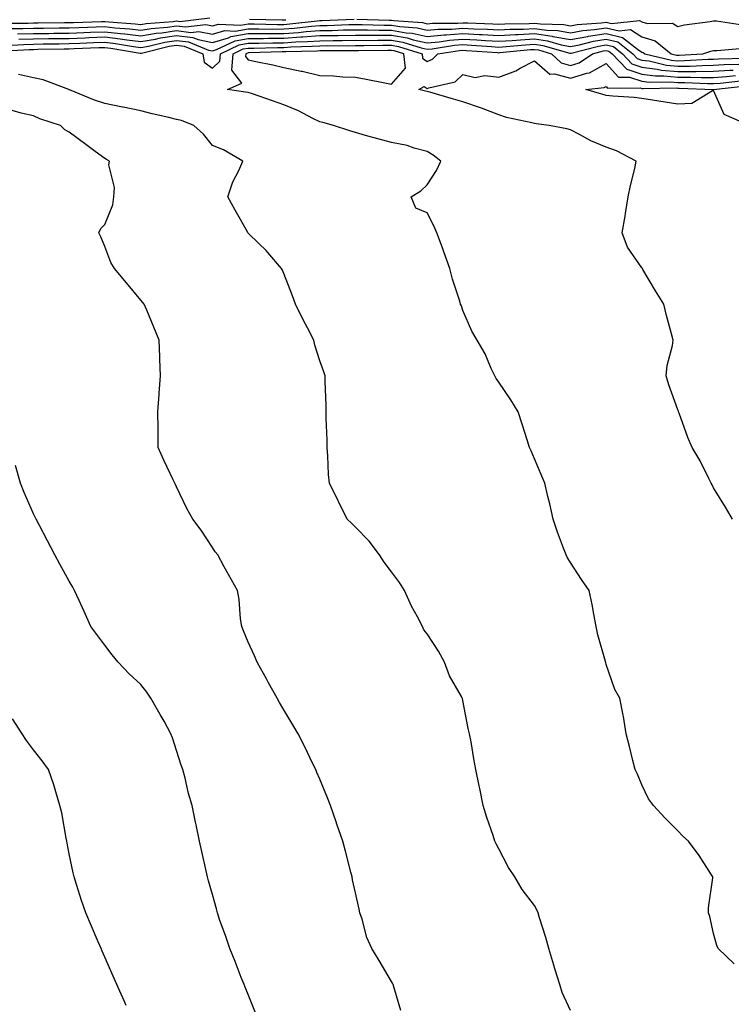
# Model space of a CAD drawing. Units: inches. Extents: x 884003 to 886643, y 7342778 to 7345418.
# Drawn here: x 885124 to 885323, y 7343666 to 7343941 of the extents above; entities that cross this region are included whole.
import ezdxf

# ---------------------------------------------------------------- set-up
doc = ezdxf.new("R2010")
doc.units = ezdxf.units.IN
doc.header["$MEASUREMENT"] = 0
doc.layers.add('Contour_88407342', color=7, linetype='Continuous', true_color=0xbafeef)

msp = doc.modelspace()

# ---------------------------------------------------------------- linework, layer by layer
at = {"layer": 'Contour_88407342'}
for points in [[(885119.51, 7343940.46, 3336), (885126.62, 7343940.49, 3336), (885128.05, 7343940.53, 3336), (885129.42, 7343940.55, 3336), (885136.74, 7343940.62, 3336), (885138.05, 7343940.63, 3336), (885139.29, 7343940.67, 3336), (885147.05, 7343940.92, 3336), (885148.05, 7343940.96, 3336), (885149.13, 7343940.84, 3336), (885156.46, 7343940.33, 3336), (885158.05, 7343940.13, 3336), (885159.58, 7343940.4, 3336), (885167.07, 7343940.94, 3336), (885168.05, 7343941.09, 3336), (885169, 7343940.97, 3336), (885177.34, 7343941.92, 3336)], [(885121.01, 7343938.96, 3337), (885125.1, 7343938.97, 3337), (885128.05, 7343939.06, 3337), (885130.88, 7343939.09, 3337), (885135.26, 7343939.13, 3337), (885138.05, 7343939.17, 3337), (885140.71, 7343939.26, 3337), (885145.55, 7343939.42, 3337), (885148.05, 7343939.51, 3337), (885150.77, 7343939.2, 3337), (885155.04, 7343938.91, 3337), (885158.05, 7343938.53, 3337), (885160.95, 7343939.02, 3337), (885165.49, 7343939.36, 3337), (885168.05, 7343939.73, 3337), (885170.53, 7343939.43, 3337), (885176.21, 7343940.08, 3337), (885178.05, 7343939.71, 3337), (885179.76, 7343940.21, 3337), (885186.03, 7343939.89, 3337), (885188.05, 7343940.24, 3337), (885189.72, 7343940.25, 3337), (885196.25, 7343940.12, 3337), (885198.05, 7343940.13, 3337), (885199.72, 7343940.25, 3337), (885207.29, 7343941.16, 3337), (885208.05, 7343941.22, 3337), (885208.74, 7343941.23, 3337), (885217.7, 7343941.57, 3337)], [(885188.38, 7343941.59, 3336), (885197.54, 7343941.41, 3336), (885198.05, 7343941.41, 3336), (885198.53, 7343941.45, 3336)], [(885218.39, 7343941.58, 3337), (885227.47, 7343941.34, 3337), (885228.05, 7343941.34, 3337), (885228.75, 7343941.22, 3337), (885236.75, 7343940.62, 3337), (885238.05, 7343940.33, 3337), (885239.51, 7343940.46, 3337), (885246.63, 7343940.5, 3337), (885248.05, 7343940.61, 3337), (885249.44, 7343940.53, 3337), (885256.39, 7343940.26, 3337), (885258.05, 7343940.17, 3337), (885259.7, 7343940.27, 3337), (885266.53, 7343940.4, 3337), (885268.05, 7343940.48, 3337), (885269.72, 7343940.25, 3337), (885276.19, 7343940.06, 3337), (885278.05, 7343939.72, 3337), (885279.91, 7343940.06, 3337), (885286.68, 7343940.54, 3337), (885288.05, 7343940.75, 3337), (885289.58, 7343940.39, 3337), (885297.39, 7343941.26, 3337), (885298.05, 7343940.85, 3337), (885299.55, 7343940.42, 3337), (885306.62, 7343940.49, 3337), (885308.05, 7343939.51, 3337), (885309.96, 7343940.01, 3337), (885317.06, 7343940.92, 3337), (885318.05, 7343941.13, 3337), (885318.87, 7343941.1, 3337), (885326.1, 7343939.98, 3337)], [(885123.58, 7343937.45, 3338), (885128.05, 7343937.58, 3338), (885132.33, 7343937.63, 3338), (885133.78, 7343937.65, 3338), (885138.05, 7343937.7, 3338), (885142.12, 7343937.85, 3338), (885144.04, 7343937.92, 3338), (885148.05, 7343938.06, 3338), (885152.41, 7343937.56, 3338), (885153.61, 7343937.48, 3338), (885158.05, 7343936.92, 3338), (885162.32, 7343937.66, 3338), (885163.9, 7343937.77, 3338), (885168.05, 7343938.38, 3338), (885172.07, 7343937.9, 3338), (885174.28, 7343938.15, 3338), (885178.05, 7343937.39, 3338), (885181.55, 7343938.42, 3338), (885184.4, 7343938.28, 3338), (885188.05, 7343938.9, 3338), (885191.06, 7343938.91, 3338), (885194.96, 7343938.83, 3338), (885198.05, 7343938.85, 3338), (885200.92, 7343939.04, 3338), (885205.76, 7343939.63, 3338), (885208.05, 7343939.81, 3338), (885210.13, 7343939.84, 3338), (885216.2, 7343940.07, 3338), (885218.05, 7343940.1, 3338), (885219.87, 7343940.1, 3338), (885226.07, 7343939.94, 3338), (885228.05, 7343939.93, 3338), (885230.45, 7343939.52, 3338), (885235.28, 7343939.15, 3338), (885238.05, 7343938.55, 3338), (885241.15, 7343938.82, 3338), (885244.97, 7343938.84, 3338), (885248.05, 7343939.07, 3338), (885251.06, 7343938.91, 3338), (885254.89, 7343938.76, 3338), (885258.05, 7343938.58, 3338), (885261.2, 7343938.77, 3338), (885264.97, 7343938.84, 3338), (885268.05, 7343939.01, 3338), (885271.43, 7343938.54, 3338), (885274.58, 7343938.44, 3338), (885278.05, 7343937.8, 3338), (885281.53, 7343938.44, 3338), (885284.81, 7343938.68, 3338), (885288.05, 7343939.17, 3338), (885291.65, 7343938.32, 3338), (885294.8, 7343938.67, 3338), (885298.05, 7343936.62, 3338), (885301.7, 7343935.58, 3338), (885306.17, 7343931.92, 3338), (885307.69, 7343931.56, 3338), (885308.05, 7343931.52, 3338), (885308.44, 7343931.53, 3338), (885315.04, 7343931.92, 3338), (885317.29, 7343932.68, 3338), (885318.05, 7343932.84, 3338), (885318.94, 7343932.8, 3338), (885326.48, 7343933.48, 3338)], [(885123.98, 7343935.99, 3339), (885128.05, 7343936.11, 3339), (885132.29, 7343936.16, 3339), (885133.79, 7343936.18, 3339), (885138.05, 7343936.23, 3339), (885142.53, 7343936.4, 3339), (885143.52, 7343936.45, 3339), (885148.05, 7343936.61, 3339), (885152.26, 7343936.13, 3339), (885154.17, 7343935.8, 3339), (885158.05, 7343935.31, 3339), (885162.15, 7343936.02, 3339), (885163.6, 7343936.37, 3339), (885168.05, 7343937.02, 3339), (885172.61, 7343936.48, 3339), (885174.1, 7343935.87, 3339), (885178.05, 7343935.07, 3339), (885182.51, 7343936.38, 3339), (885183.24, 7343936.73, 3339), (885188.05, 7343937.55, 3339), (885192.4, 7343937.57, 3339), (885193.67, 7343937.55, 3339), (885198.05, 7343937.56, 3339), (885202.12, 7343937.85, 3339), (885204.23, 7343938.1, 3339), (885208.05, 7343938.39, 3339), (885211.52, 7343938.45, 3339), (885214.7, 7343938.57, 3339), (885218.05, 7343938.63, 3339), (885221.35, 7343938.61, 3339), (885224.66, 7343938.53, 3339), (885228.05, 7343938.52, 3339), (885232.16, 7343937.81, 3339), (885233.82, 7343937.69, 3339), (885238.05, 7343936.77, 3339), (885242.79, 7343937.18, 3339), (885243.32, 7343937.18, 3339), (885248.05, 7343937.54, 3339), (885252.68, 7343937.29, 3339), (885253.39, 7343937.26, 3339), (885258.05, 7343936.99, 3339), (885262.7, 7343937.27, 3339), (885263.42, 7343937.29, 3339), (885268.05, 7343937.55, 3339), (885272.98, 7343936.85, 3339), (885273.18, 7343936.79, 3339), (885278.05, 7343935.89, 3339), (885282.91, 7343936.78, 3339), (885283.13, 7343936.84, 3339), (885288.05, 7343937.58, 3339), (885292.63, 7343936.5, 3339), (885296.78, 7343933.19, 3339), (885298.05, 7343932.39, 3339), (885298.42, 7343932.29, 3339), (885298.86, 7343931.92, 3339), (885306.29, 7343930.16, 3339), (885308.05, 7343929.99, 3339), (885309.96, 7343930.01, 3339), (885316.53, 7343930.4, 3339), (885318.05, 7343930.41, 3339), (885319.46, 7343930.51, 3339), (885326.79, 7343930.66, 3339)], [(885118.79, 7343932.66, 3341), (885126.85, 7343933.12, 3341), (885128.05, 7343933.16, 3341), (885129.3, 7343933.17, 3341), (885136.68, 7343933.29, 3341), (885138.05, 7343933.3, 3341), (885139.49, 7343933.36, 3341), (885146.32, 7343933.65, 3341), (885148.05, 7343933.72, 3341), (885149.66, 7343933.53, 3341), (885157.85, 7343932.13, 3341), (885158.05, 7343932.1, 3341), (885158.26, 7343932.13, 3341), (885165.96, 7343934.01, 3341), (885168.05, 7343934.31, 3341), (885170.19, 7343934.06, 3341), (885175.39, 7343931.92, 3341), (885175.73, 7343929.6, 3341), (885178.05, 7343927.9, 3341), (885180.14, 7343929.83, 3341), (885180.32, 7343931.92, 3341), (885185.54, 7343934.43, 3341), (885188.05, 7343934.86, 3341), (885191, 7343934.87, 3341), (885194.98, 7343934.99, 3341), (885198.05, 7343935, 3341), (885201.36, 7343935.23, 3341), (885204.66, 7343935.31, 3341), (885208.05, 7343935.57, 3341), (885211.76, 7343935.63, 3341), (885214.35, 7343935.62, 3341), (885218.05, 7343935.68, 3341), (885221.8, 7343935.67, 3341), (885224.26, 7343935.71, 3341), (885228.05, 7343935.7, 3341), (885231.28, 7343935.14, 3341), (885236.41, 7343933.56, 3341), (885238.05, 7343933.2, 3341), (885239.45, 7343933.32, 3341), (885245.68, 7343934.29, 3341), (885248.05, 7343934.47, 3341), (885250.47, 7343934.34, 3341), (885256.04, 7343933.93, 3341), (885258.05, 7343933.81, 3341), (885260.07, 7343933.94, 3341), (885265.51, 7343934.46, 3341), (885268.05, 7343934.61, 3341), (885270.4, 7343934.27, 3341), (885277.87, 7343932.11, 3341), (885278.05, 7343932.07, 3341), (885278.23, 7343932.11, 3341), (885285.88, 7343934.09, 3341), (885288.05, 7343934.42, 3341), (885290.07, 7343933.94, 3341), (885292.6, 7343931.92, 3341), (885295.26, 7343929.13, 3341), (885298.05, 7343928.19, 3341), (885302.32, 7343927.65, 3341), (885303.5, 7343927.37, 3341), (885308.05, 7343926.93, 3341), (885313, 7343926.97, 3341), (885313.11, 7343926.97, 3341), (885318.05, 7343927.02, 3341), (885322.63, 7343927.34, 3341), (885323.48, 7343927.35, 3341)], [(885120.4, 7343934.26, 3340), (885125.42, 7343934.55, 3340), (885128.05, 7343934.63, 3340), (885130.8, 7343934.66, 3340), (885135.23, 7343934.73, 3340), (885138.05, 7343934.77, 3340), (885141.01, 7343934.88, 3340), (885144.92, 7343935.05, 3340), (885148.05, 7343935.17, 3340), (885150.96, 7343934.83, 3340), (885156.01, 7343933.97, 3340), (885158.05, 7343933.7, 3340), (885160.21, 7343934.08, 3340), (885164.78, 7343935.19, 3340), (885168.05, 7343935.67, 3340), (885171.4, 7343935.27, 3340), (885177.01, 7343932.96, 3340), (885178.05, 7343932.75, 3340), (885179.23, 7343933.1, 3340), (885184.39, 7343935.58, 3340), (885188.05, 7343936.21, 3340), (885192.36, 7343936.23, 3340), (885193.71, 7343936.27, 3340), (885198.05, 7343936.28, 3340), (885202.74, 7343936.61, 3340), (885203.35, 7343936.62, 3340), (885208.05, 7343936.98, 3340), (885212.91, 7343937.06, 3340), (885213.2, 7343937.07, 3340), (885218.05, 7343937.15, 3340), (885222.83, 7343937.13, 3340), (885223.26, 7343937.13, 3340), (885228.05, 7343937.11, 3340), (885232.48, 7343936.35, 3340), (885234.13, 7343935.84, 3340), (885238.05, 7343934.99, 3340), (885241.41, 7343935.28, 3340), (885244.25, 7343935.72, 3340), (885248.05, 7343936.01, 3340), (885251.92, 7343935.79, 3340), (885254.36, 7343935.62, 3340), (885258.05, 7343935.4, 3340), (885261.76, 7343935.63, 3340), (885264.11, 7343935.86, 3340), (885268.05, 7343936.08, 3340), (885271.69, 7343935.56, 3340), (885275.52, 7343934.45, 3340), (885278.05, 7343933.98, 3340), (885280.57, 7343934.44, 3340), (885284.51, 7343935.46, 3340), (885288.05, 7343936, 3340), (885291.35, 7343935.22, 3340), (885295.48, 7343931.92, 3340), (885296.74, 7343930.61, 3340), (885298.05, 7343930.16, 3340), (885300.06, 7343929.91, 3340), (885304.9, 7343928.77, 3340), (885308.05, 7343928.46, 3340), (885311.48, 7343928.49, 3340), (885314.82, 7343928.69, 3340), (885318.05, 7343928.72, 3340), (885321.05, 7343928.92, 3340), (885325.13, 7343929.01, 3340)], [(885323.78, 7343677.65, 3342), (885319.31, 7343681.92, 3342), (885318.95, 7343682.82, 3342), (885318.05, 7343686.16, 3342), (885317.01, 7343690.88, 3342), (885316.65, 7343691.92, 3342), (885316.66, 7343693.31, 3342), (885317.85, 7343701.72, 3342), (885317.85, 7343701.92, 3342), (885317.48, 7343702.49, 3342), (885314.05, 7343707.92, 3342), (885311.06, 7343711.92, 3342), (885309.48, 7343713.35, 3342), (885308.05, 7343714.78, 3342), (885304.49, 7343718.36, 3342), (885301.26, 7343721.92, 3342), (885299.89, 7343723.76, 3342), (885298.05, 7343727.64, 3342), (885296.78, 7343730.65, 3342), (885296.17, 7343731.92, 3342), (885295.51, 7343734.46, 3342), (885294.52, 7343738.39, 3342), (885293.59, 7343741.92, 3342), (885292.93, 7343746.8, 3342), (885292.8, 7343747.16, 3342), (885291.84, 7343751.92, 3342), (885290.46, 7343754.33, 3342), (885288.05, 7343761.32, 3342), (885287.94, 7343761.8, 3342), (885287.9, 7343761.92, 3342), (885287.86, 7343762.11, 3342), (885285.7, 7343769.57, 3342), (885285.25, 7343771.92, 3342), (885284.58, 7343775.39, 3342), (885284.15, 7343778.01, 3342), (885283.33, 7343781.92, 3342), (885281.19, 7343785.06, 3342), (885278.05, 7343789.77, 3342), (885277.25, 7343791.12, 3342), (885276.85, 7343791.92, 3342), (885276.17, 7343793.8, 3342), (885274.43, 7343798.3, 3342), (885273.2, 7343801.92, 3342), (885272.35, 7343806.22, 3342), (885271.79, 7343808.18, 3342), (885270.93, 7343811.92, 3342), (885270.06, 7343813.93, 3342), (885268.05, 7343818.79, 3342), (885267.08, 7343820.95, 3342), (885266.61, 7343821.92, 3342), (885265.95, 7343824.02, 3342), (885264.61, 7343828.48, 3342), (885263.45, 7343831.92, 3342), (885261.4, 7343835.26, 3342), (885258.05, 7343840.19, 3342), (885257.32, 7343841.19, 3342), (885256.96, 7343841.92, 3342), (885255.96, 7343844.01, 3342), (885254.23, 7343848.1, 3342), (885251.99, 7343851.92, 3342), (885250.51, 7343854.38, 3342), (885248.05, 7343860.18, 3342), (885247.63, 7343861.5, 3342), (885247.4, 7343861.92, 3342), (885247.16, 7343862.81, 3342), (885245.08, 7343868.95, 3342), (885244.4, 7343871.92, 3342), (885242.7, 7343876.57, 3342), (885242.31, 7343877.66, 3342), (885240.76, 7343881.92, 3342), (885239.95, 7343883.82, 3342), (885238.05, 7343887.45, 3342), (885234.92, 7343888.8, 3342), (885233.57, 7343891.92, 3342), (885236.3, 7343893.67, 3342), (885238.05, 7343895.26, 3342), (885240.68, 7343899.29, 3342), (885241.91, 7343901.92, 3342), (885239.71, 7343903.59, 3342), (885238.05, 7343904.61, 3342), (885234.43, 7343905.54, 3342), (885232.42, 7343906.29, 3342), (885228.05, 7343907.11, 3342), (885224.24, 7343908.12, 3342), (885220.84, 7343909.13, 3342), (885218.05, 7343909.9, 3342), (885216.48, 7343910.35, 3342), (885211.87, 7343911.92, 3342), (885208.87, 7343912.74, 3342), (885208.05, 7343912.9, 3342), (885206.12, 7343913.85, 3342), (885202.12, 7343915.99, 3342), (885198.05, 7343917.67, 3342), (885194.86, 7343918.73, 3342), (885189.25, 7343920.71, 3342), (885188.05, 7343921.13, 3342), (885187.35, 7343921.22, 3342), (885182.24, 7343921.92, 3342), (885186.24, 7343923.74, 3342), (885183.47, 7343927.34, 3342), (885183.85, 7343931.92, 3342), (885186.69, 7343933.29, 3342), (885188.05, 7343933.52, 3342), (885189.65, 7343933.53, 3342), (885196.26, 7343933.71, 3342), (885198.05, 7343933.72, 3342), (885199.98, 7343933.85, 3342), (885205.97, 7343934, 3342), (885208.05, 7343934.16, 3342), (885210.33, 7343934.2, 3342), (885215.8, 7343934.17, 3342), (885218.05, 7343934.21, 3342), (885220.33, 7343934.2, 3342), (885225.67, 7343934.3, 3342), (885228.05, 7343934.29, 3342), (885230.07, 7343933.94, 3342), (885236.61, 7343931.92, 3342), (885236.78, 7343930.65, 3342), (885238.05, 7343929.78, 3342), (885239.54, 7343930.44, 3342), (885241.04, 7343931.92, 3342), (885247.11, 7343932.87, 3342), (885248.05, 7343932.94, 3342), (885249.01, 7343932.88, 3342), (885257.73, 7343932.25, 3342), (885258.05, 7343932.23, 3342), (885258.38, 7343932.25, 3342), (885266.9, 7343933.07, 3342), (885268.05, 7343933.14, 3342), (885269.12, 7343932.99, 3342), (885272.79, 7343931.92, 3342), (885275.49, 7343929.36, 3342), (885278.05, 7343928.65, 3342), (885280.55, 7343929.42, 3342), (885284.21, 7343931.92, 3342), (885287.26, 7343932.71, 3342), (885288.05, 7343932.83, 3342), (885288.79, 7343932.66, 3342), (885289.71, 7343931.92, 3342), (885293.78, 7343927.65, 3342), (885298.05, 7343926.21, 3342), (885301.86, 7343925.73, 3342), (885304.2, 7343925.77, 3342), (885308.05, 7343925.4, 3342), (885311.56, 7343925.43, 3342), (885314.68, 7343925.29, 3342), (885318.05, 7343925.32, 3342), (885321.7, 7343925.57, 3342), (885324.13, 7343925.85, 3342)], [(885323.32, 7343801.92, 3343), (885321.34, 7343805.21, 3343), (885318.05, 7343810.61, 3343), (885317.62, 7343811.49, 3343), (885317.4, 7343811.92, 3343), (885316.69, 7343813.28, 3343), (885314.28, 7343818.15, 3343), (885312.05, 7343821.92, 3343), (885310.85, 7343824.72, 3343), (885308.44, 7343831.53, 3343), (885308.29, 7343831.92, 3343), (885308.24, 7343832.11, 3343), (885308.05, 7343832.48, 3343), (885305.56, 7343839.43, 3343), (885304.85, 7343841.92, 3343), (885305.1, 7343844.87, 3343), (885306.54, 7343850.41, 3343), (885306.72, 7343851.92, 3343), (885306.27, 7343853.7, 3343), (885304.93, 7343858.8, 3343), (885304.18, 7343861.92, 3343), (885301.8, 7343865.67, 3343), (885298.3, 7343871.67, 3343), (885298.15, 7343871.92, 3343), (885298.11, 7343871.98, 3343), (885298.05, 7343872.07, 3343), (885294.04, 7343877.91, 3343), (885292.55, 7343881.92, 3343), (885293.37, 7343886.59, 3343), (885293.45, 7343887.32, 3343), (885294.16, 7343891.92, 3343), (885294.84, 7343895.12, 3343), (885296.02, 7343899.88, 3343), (885296.47, 7343901.92, 3343), (885290.92, 7343904.79, 3343), (885288.05, 7343905.83, 3343), (885283.77, 7343907.64, 3343), (885280.58, 7343909.4, 3343), (885278.05, 7343910.67, 3343), (885277.07, 7343910.94, 3343), (885272.13, 7343911.92, 3343), (885268.5, 7343912.37, 3343), (885268.05, 7343912.46, 3343), (885267.31, 7343912.66, 3343), (885260.23, 7343914.1, 3343), (885258.05, 7343914.86, 3343), (885253.25, 7343916.72, 3343), (885252.97, 7343916.84, 3343), (885248.05, 7343918.45, 3343), (885245.39, 7343919.26, 3343), (885238.77, 7343921.2, 3343), (885238.05, 7343921.42, 3343), (885237.6, 7343921.48, 3343), (885235.72, 7343921.92, 3343), (885237.17, 7343922.8, 3343), (885238.05, 7343922.2, 3343), (885238.55, 7343922.42, 3343), (885245.91, 7343924.06, 3343), (885248.05, 7343926.17, 3343), (885251.46, 7343925.33, 3343), (885254.12, 7343925.85, 3343), (885258.05, 7343925.39, 3343), (885262.81, 7343927.16, 3343), (885264.01, 7343927.88, 3343), (885268.05, 7343929.98, 3343), (885272.33, 7343926.2, 3343), (885273.64, 7343926.33, 3343), (885278.05, 7343925.11, 3343), (885282.65, 7343926.51, 3343), (885283.38, 7343926.59, 3343), (885288.05, 7343929.19, 3343), (885291.51, 7343925.38, 3343), (885294.55, 7343925.42, 3343), (885298.05, 7343924.23, 3343), (885300.11, 7343923.98, 3343), (885305.89, 7343924.08, 3343), (885308.05, 7343923.87, 3343), (885310.01, 7343923.88, 3343), (885316.36, 7343923.61, 3343), (885318.05, 7343923.62, 3343), (885319.88, 7343923.75, 3343), (885325.58, 7343924.39, 3343)], [(885278.05, 7343664.62, 3341), (885275.79, 7343669.66, 3341), (885275.08, 7343671.92, 3341), (885273.74, 7343676.23, 3341), (885273.41, 7343677.28, 3341), (885272.03, 7343681.92, 3341), (885271.18, 7343685.05, 3341), (885269.42, 7343690.54, 3341), (885269.02, 7343691.92, 3341), (885268.73, 7343692.6, 3341), (885268.05, 7343693.96, 3341), (885264.55, 7343698.41, 3341), (885262.49, 7343701.92, 3341), (885260.72, 7343704.59, 3341), (885258.05, 7343709.74, 3341), (885257.29, 7343711.16, 3341), (885256.99, 7343711.92, 3341), (885256.48, 7343713.49, 3341), (885254.7, 7343718.57, 3341), (885253.67, 7343721.92, 3341), (885252.73, 7343726.6, 3341), (885252.56, 7343727.41, 3341), (885251.65, 7343731.92, 3341), (885251.07, 7343734.95, 3341), (885250.3, 7343739.67, 3341), (885249.88, 7343741.92, 3341), (885249.54, 7343743.41, 3341), (885248.05, 7343751.22, 3341), (885247.9, 7343751.77, 3341), (885247.86, 7343751.92, 3341), (885247.66, 7343752.31, 3341), (885244.27, 7343758.15, 3341), (885242.87, 7343761.92, 3341), (885241.18, 7343765.05, 3341), (885238.05, 7343769.86, 3341), (885237.12, 7343771, 3341), (885236.74, 7343771.92, 3341), (885235.33, 7343774.64, 3341), (885233.71, 7343777.58, 3341), (885231.76, 7343781.92, 3341), (885230.32, 7343784.19, 3341), (885228.05, 7343787.14, 3341), (885226.02, 7343789.88, 3341), (885224.77, 7343791.92, 3341), (885221.87, 7343795.74, 3341), (885218.05, 7343799.64, 3341), (885216.89, 7343800.76, 3341), (885215.68, 7343801.92, 3341), (885213.35, 7343806.62, 3341), (885213.15, 7343807.02, 3341), (885210.76, 7343811.92, 3341), (885210.52, 7343814.39, 3341), (885210.33, 7343819.63, 3341), (885210.13, 7343821.92, 3341), (885210.1, 7343823.97, 3341), (885209.85, 7343830.12, 3341), (885209.82, 7343831.92, 3341), (885209.8, 7343833.67, 3341), (885209.57, 7343840.41, 3341), (885209.55, 7343841.92, 3341), (885209.17, 7343843.04, 3341), (885208.05, 7343846.17, 3341), (885206.68, 7343850.55, 3341), (885206.4, 7343851.92, 3341), (885204.62, 7343855.35, 3341), (885203.55, 7343857.41, 3341), (885201.23, 7343861.92, 3341), (885200.42, 7343864.29, 3341), (885198.05, 7343870.55, 3341), (885197.63, 7343871.5, 3341), (885197.34, 7343871.92, 3341), (885193.53, 7343876.44, 3341), (885193.1, 7343876.96, 3341), (885191.05, 7343878.92, 3341), (885188.05, 7343881.8, 3341), (885188, 7343881.87, 3341), (885187.95, 7343881.92, 3341), (885187.82, 7343882.15, 3341), (885184.39, 7343888.25, 3341), (885182.39, 7343891.92, 3341), (885183.79, 7343896.18, 3341), (885185.43, 7343899.3, 3341), (885186.59, 7343901.92, 3341), (885181.17, 7343905.05, 3341), (885178.05, 7343906.32, 3341), (885175.55, 7343909.42, 3341), (885172.91, 7343911.92, 3341), (885169.4, 7343913.27, 3341), (885168.05, 7343913.54, 3341), (885165.9, 7343914.07, 3341), (885161.26, 7343915.13, 3341), (885158.05, 7343915.95, 3341), (885153.13, 7343917, 3341), (885152.94, 7343917.03, 3341), (885148.05, 7343918.01, 3341), (885145.1, 7343918.97, 3341), (885138.11, 7343921.86, 3341), (885138.05, 7343921.88, 3341), (885138.02, 7343921.89, 3341), (885137.96, 7343921.92, 3341), (885130.78, 7343924.65, 3341), (885128.05, 7343925.22, 3341), (885123.88, 7343926.09, 3341)], [(885328.05, 7343911.92, 3344), (885321.05, 7343914.92, 3344), (885318.05, 7343921.63, 3344), (885317.71, 7343921.58, 3344), (885311.93, 7343918.04, 3344), (885308.05, 7343917.86, 3344), (885304.56, 7343918.43, 3344), (885301.01, 7343918.96, 3344), (885298.05, 7343919.43, 3344), (885295.86, 7343919.73, 3344), (885289.92, 7343920.05, 3344), (885288.05, 7343920.27, 3344), (885286.8, 7343920.67, 3344), (885282.37, 7343921.92, 3344), (885287.51, 7343922.46, 3344), (885288.05, 7343922.76, 3344), (885288.45, 7343922.32, 3344), (885297.54, 7343922.43, 3344), (885298.05, 7343922.26, 3344), (885298.35, 7343922.22, 3344), (885307.59, 7343922.38, 3344), (885308.05, 7343922.34, 3344), (885308.47, 7343922.34, 3344), (885318.06, 7343921.93, 3344), (885327.04, 7343922.93, 3344)], [(885230.72, 7343664.59, 3340), (885228.7, 7343671.27, 3340), (885228.56, 7343671.92, 3340), (885228.34, 7343672.21, 3340), (885228.05, 7343672.75, 3340), (885224.67, 7343678.55, 3340), (885222.56, 7343681.92, 3340), (885221.18, 7343685.05, 3340), (885219.87, 7343690.1, 3340), (885219.24, 7343691.92, 3340), (885219.04, 7343692.91, 3340), (885218.05, 7343697.45, 3340), (885217.23, 7343701.1, 3340), (885217.06, 7343701.92, 3340), (885216.72, 7343703.24, 3340), (885215.23, 7343709.1, 3340), (885214.53, 7343711.92, 3340), (885212.85, 7343716.72, 3340), (885212.65, 7343717.32, 3340), (885211.08, 7343721.92, 3340), (885210.19, 7343724.05, 3340), (885208.05, 7343729.24, 3340), (885207.26, 7343731.13, 3340), (885206.94, 7343731.92, 3340), (885205.86, 7343734.11, 3340), (885204.04, 7343737.91, 3340), (885201.99, 7343741.92, 3340), (885200.57, 7343744.44, 3340), (885198.05, 7343748.65, 3340), (885196.84, 7343750.71, 3340), (885196.13, 7343751.92, 3340), (885193.77, 7343756.2, 3340), (885193.26, 7343757.13, 3340), (885190.53, 7343761.92, 3340), (885189.84, 7343763.71, 3340), (885188.05, 7343767.5, 3340), (885186.78, 7343770.66, 3340), (885186.24, 7343771.92, 3340), (885185.91, 7343774.06, 3340), (885185.54, 7343779.41, 3340), (885185.06, 7343781.92, 3340), (885182.55, 7343786.42, 3340), (885181.35, 7343788.62, 3340), (885179.54, 7343791.92, 3340), (885178.87, 7343792.75, 3340), (885178.05, 7343793.95, 3340), (885174.93, 7343798.8, 3340), (885172.58, 7343801.92, 3340), (885170.96, 7343804.83, 3340), (885168.05, 7343810.94, 3340), (885167.74, 7343811.61, 3340), (885167.54, 7343811.92, 3340), (885167.1, 7343812.87, 3340), (885164.46, 7343818.33, 3340), (885162.88, 7343821.92, 3340), (885162.87, 7343826.74, 3340), (885162.87, 7343827.1, 3340), (885162.86, 7343831.92, 3340), (885163.21, 7343836.76, 3340), (885163.23, 7343837.1, 3340), (885163.59, 7343841.92, 3340), (885163.38, 7343846.59, 3340), (885163.36, 7343847.22, 3340), (885163.15, 7343851.92, 3340), (885161.71, 7343855.58, 3340), (885159.72, 7343860.26, 3340), (885159.03, 7343861.92, 3340), (885158.59, 7343862.46, 3340), (885158.05, 7343863.12, 3340), (885154.07, 7343867.94, 3340), (885150.73, 7343871.92, 3340), (885149.69, 7343873.56, 3340), (885148.05, 7343878.03, 3340), (885146.9, 7343880.77, 3340), (885146.33, 7343881.92, 3340), (885146.85, 7343883.12, 3340), (885148.05, 7343884.25, 3340), (885150.23, 7343889.74, 3340), (885150.5, 7343891.92, 3340), (885150.72, 7343894.59, 3340), (885149.12, 7343900.85, 3340), (885149.32, 7343901.92, 3340), (885148.52, 7343902.39, 3340), (885148.05, 7343902.69, 3340), (885145.32, 7343904.65, 3340), (885142.67, 7343906.53, 3340), (885138.05, 7343910.04, 3340), (885136.8, 7343910.67, 3340), (885135.62, 7343911.92, 3340), (885129.88, 7343913.75, 3340), (885128.05, 7343914.54, 3340), (885124.61, 7343915.36, 3340), (885122.16, 7343916.04, 3340)], [(885190.1, 7343663.97, 3339), (885188.05, 7343669.05, 3339), (885187.23, 7343671.1, 3339), (885186.9, 7343671.92, 3339), (885186.13, 7343673.83, 3339), (885184.4, 7343678.27, 3339), (885182.93, 7343681.92, 3339), (885181.7, 7343685.57, 3339), (885180.18, 7343689.79, 3339), (885179.44, 7343691.92, 3339), (885179.16, 7343693.03, 3339), (885178.05, 7343697.01, 3339), (885177, 7343700.87, 3339), (885176.68, 7343701.92, 3339), (885176.3, 7343703.67, 3339), (885175.15, 7343709.01, 3339), (885174.5, 7343711.92, 3339), (885173.52, 7343716.45, 3339), (885173.34, 7343717.2, 3339), (885172.41, 7343721.92, 3339), (885171.42, 7343725.29, 3339), (885170.42, 7343729.56, 3339), (885169.78, 7343731.92, 3339), (885169.3, 7343733.17, 3339), (885168.05, 7343737.29, 3339), (885166.9, 7343740.78, 3339), (885166.47, 7343741.92, 3339), (885164.54, 7343745.43, 3339), (885163.49, 7343747.36, 3339), (885160.89, 7343751.92, 3339), (885159.71, 7343753.58, 3339), (885158.05, 7343755.67, 3339), (885154.84, 7343758.71, 3339), (885151.78, 7343761.92, 3339), (885150.09, 7343763.96, 3339), (885148.05, 7343766.68, 3339), (885145.79, 7343769.66, 3339), (885144.1, 7343771.92, 3339), (885142.26, 7343776.13, 3339), (885140.83, 7343779.14, 3339), (885139.56, 7343781.92, 3339), (885139.05, 7343782.92, 3339), (885138.05, 7343784.61, 3339), (885135.47, 7343789.34, 3339), (885134.09, 7343791.92, 3339), (885131.98, 7343795.86, 3339), (885129.67, 7343800.3, 3339), (885128.82, 7343801.92, 3339), (885128.54, 7343802.41, 3339), (885128.05, 7343803.42, 3339), (885125.5, 7343809.37, 3339), (885124.45, 7343811.92, 3339), (885123.04, 7343816.91, 3339)], [(885153.97, 7343666, 3338), (885153.41, 7343667.28, 3338), (885151.36, 7343671.92, 3338), (885150.35, 7343674.22, 3338), (885148.05, 7343679.48, 3338), (885147.29, 7343681.16, 3338), (885146.96, 7343681.92, 3338), (885146.13, 7343683.84, 3338), (885144.26, 7343688.14, 3338), (885142.67, 7343691.92, 3338), (885141.52, 7343695.39, 3338), (885140.13, 7343699.84, 3338), (885139.46, 7343701.92, 3338), (885139.21, 7343703.08, 3338), (885138.05, 7343708.38, 3338), (885137.48, 7343711.35, 3338), (885137.37, 7343711.92, 3338), (885137.18, 7343712.79, 3338), (885135.96, 7343719.83, 3338), (885135.44, 7343721.92, 3338), (885134.28, 7343725.69, 3338), (885133.75, 7343727.62, 3338), (885132.3, 7343731.92, 3338), (885130.47, 7343734.34, 3338), (885128.05, 7343737.41, 3338), (885126.15, 7343740.03, 3338), (885124.91, 7343741.92, 3338), (885122.21, 7343746.08, 3338)]]:
    msp.add_polyline3d(points, dxfattribs=at)
msp.add_polyline3d([(885228.05, 7343923.43, 3343), (885232.04, 7343927.93, 3343), (885231.51, 7343931.92, 3343), (885228.87, 7343932.74, 3343), (885228.05, 7343932.88, 3343), (885227.09, 7343932.88, 3343), (885218.86, 7343932.73, 3343), (885218.05, 7343932.73, 3343), (885217.25, 7343932.72, 3343), (885208.89, 7343932.76, 3343), (885208.05, 7343932.75, 3343), (885207.28, 7343932.69, 3343), (885198.6, 7343932.47, 3343), (885198.05, 7343932.43, 3343), (885197.54, 7343932.43, 3343), (885188.3, 7343932.17, 3343), (885188.05, 7343932.17, 3343), (885187.83, 7343932.13, 3343), (885187.38, 7343931.92, 3343), (885187.32, 7343931.19, 3343), (885188.05, 7343930.25, 3343), (885190.19, 7343929.78, 3343), (885194.98, 7343928.84, 3343), (885198.05, 7343928.13, 3343), (885202.89, 7343927.08, 3343), (885203.16, 7343927.03, 3343), (885208.05, 7343925.87, 3343), (885211.89, 7343925.76, 3343), (885214.47, 7343925.5, 3343), (885218.05, 7343925.38, 3343), (885220.99, 7343924.85, 3343), (885226.18, 7343923.79, 3343)], close=True, dxfattribs=at)

doc.saveas('drawing.dxf')
